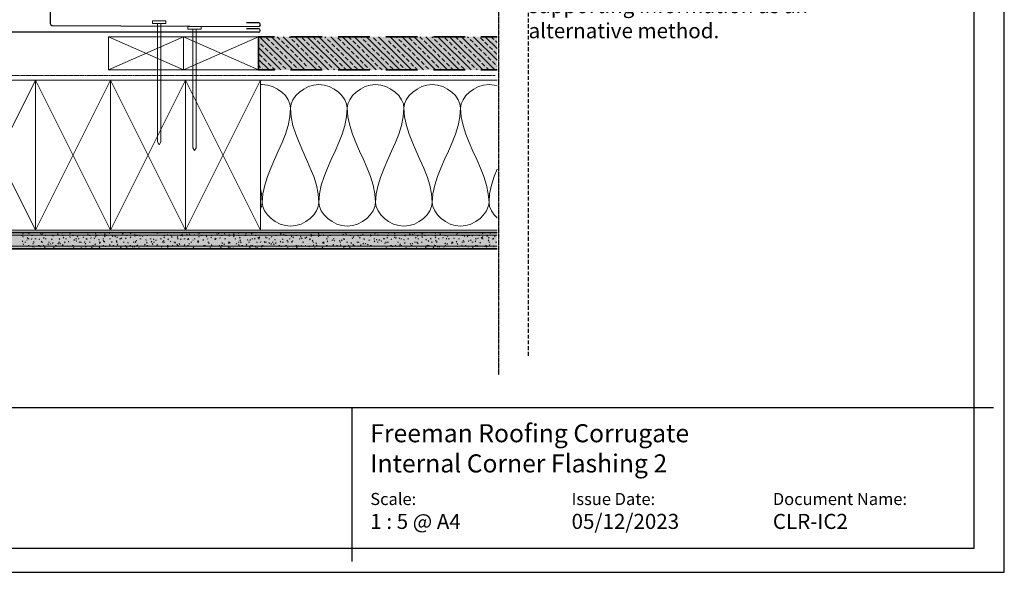
# Model space of a CAD drawing. Units: millimetres. Extents: x 10485 to 11970, y -2014 to -941.
# Drawn here: x 11155 to 11970, y -2014 to -1556 of the extents above; entities that cross this region are included whole.
import ezdxf

# ---------------------------------------------------------------- set-up
doc = ezdxf.new("R2010")
doc.units = ezdxf.units.MM
doc.linetypes.add('DASHED2', pattern=[0.375, 0.25, -0.125])
doc.linetypes.add('HIDDEN2', pattern=[4.7625, 3.175, -1.5875])
doc.layers.add('Design', color=11, linetype='Continuous', plot=False)
for name, color, linetype, lineweight in [('Fixings', 3, 'Continuous', 18), ('Flashing 2', 170, 'Continuous', 25), ('Flashing_Under', 150, 'Continuous', 25), ('Paper', 1, 'DASHED2', 20), ('Substrate', 7, 'Continuous', 13)]:
    doc.layers.add(name, color=color, linetype=linetype, lineweight=lineweight)
doc.layers.add('Logo', color=7, linetype='Continuous')
doc.layers.add('Text', color=7, linetype='Continuous')
doc.layers.add('PDF2_Geometry', color=7, linetype='Continuous', true_color=0xc0c0c0)
doc.layers.add('PDF2_Solid Fills', color=7, linetype='Continuous', true_color=0xffffff)
doc.styles.add('Freeman_Anno', font='calibri.ttf')

# ---------------------------------------------------------------- blocks, each defined once
blk = doc.blocks.new('ISO_A4_landscape')
blk.add_lwpolyline([(297, 0), (297, 210), (0, 210), (0, 0)], close=True)
at = {"layer": 'Design'}
blk.add_lwpolyline([(292, 4), (292, 206), (5, 206), (5, 4)], close=True, dxfattribs=at)

msp = doc.modelspace()

# ---------------------------------------------------------------- hatches: boundary and pattern name
at = {"layer": 'PDF2_Solid Fills', "transparency": 33554559}
msp.add_hatch(color=256, dxfattribs=at).paths.add_polyline_path([(10965.8, -1743.88), (10979.59, -1743.88), (10979.59, -1732.31), (11549.96, -1732.31), (11549.96, -1746.11), (10965.8, -1746.11)])

# ---------------------------------------------------------------- linework, layer by layer
msp.add_lwpolyline([(10493.75, -1877.33), (11960.96, -1877.33)])
at = {"layer": 'Design', "linetype": 'DASHED2'}
msp.add_line((11551.07, -1059), (11551.07, -1850.41), dxfattribs=at)
at = {"layer": 'Design', "linetype": 'HIDDEN2'}
msp.add_lwpolyline([(11576.07, -1834.58), (11576.07, -941.25)], dxfattribs=at)
at = {"layer": 'Fixings'}
for points in [[(11264.74, -1559.18), (11264.74, -1557.08), (11275.73, -1557.08), (11275.73, -1559.18)], [(11293.9, -1564), (11293.9, -1561.9), (11304.89, -1561.9), (11304.89, -1564)]]:
    msp.add_lwpolyline(points, close=True, dxfattribs=at)
for points in [[(11271.63, -1559.18), (11271.63, -1657.36), (11270.23, -1659.82), (11268.83, -1657.36), (11268.83, -1559.18)], [(11300.8, -1564), (11300.8, -1662.18), (11299.39, -1664.63), (11297.99, -1662.18), (11297.99, -1564)]]:
    msp.add_lwpolyline(points, dxfattribs=at)
at = {"layer": 'Flashing 2'}
for p, q in [((11178.52, -1385.4), (11179.91, -1559.41)), ((11181.4, -1560.9), (11352.57, -1561.79)), ((11352.57, -1558.79), (11342.57, -1558.79))]:
    msp.add_line(p, q, dxfattribs=at)
for centre, start, end in [((11181.41, -1559.4), 180.45695, 269.71021), ((11352.57, -1560.29), 270, 90)]:
    msp.add_arc(centre, 1.5, start, end, dxfattribs=at)
at = {"layer": 'Flashing_Under'}
for p, q in [((11352.43, -1563.58), (11342.43, -1563.58)), ((11352.43, -1566.58), (11146.83, -1566.58))]:
    msp.add_line(p, q, dxfattribs=at)
msp.add_arc((11352.43, -1565.08), 1.5, 270, 90, dxfattribs=at)
at = {"layer": 'Logo'}
msp.add_lwpolyline([(11430, -2004.97), (11430, -1877.33)], dxfattribs=at)
at = {"layer": 'Paper'}
msp.add_line((11548.47, -1602.23), (11109.8, -1602.23), dxfattribs=at)
at = {"layer": 'PDF2_Geometry', "lineweight": 35}
for points in [[(11365.76, -1597.79), (11352.43, -1597.79), (11352.43, -1570.21), (11365.76, -1570.21)], [(11378.85, -1570.21), (11405.14, -1570.21)], [(11418.35, -1570.21), (11444.65, -1570.21)], [(11457.74, -1570.21), (11484.04, -1570.21)], [(11497.24, -1570.21), (11523.54, -1570.21)], [(11536.63, -1570.21), (11549.96, -1570.21)], [(11405.14, -1597.79), (11378.85, -1597.79)], [(11444.65, -1597.79), (11418.35, -1597.79)], [(11484.04, -1597.79), (11457.74, -1597.79)], [(11523.54, -1597.79), (11497.24, -1597.79)], [(11549.96, -1597.79), (11536.63, -1597.79)]]:
    msp.add_lwpolyline(points, dxfattribs=at)
at = {"layer": 'PDF2_Geometry', "lineweight": 13}
for points in [[(11380.83, -1597.79), (11353.25, -1570.21)], [(11361.55, -1573.59), (11359.09, -1571.14)], [(11390.65, -1597.79), (11363.07, -1570.21)], [(11370.2, -1572.43), (11367.98, -1570.21)], [(11373.82, -1576.05), (11371.37, -1573.59)], [(11400.59, -1597.79), (11372.89, -1570.21)], [(11378.85, -1571.14), (11377.91, -1570.21)], [(11382.47, -1574.88), (11380.02, -1572.43)], [(11410.4, -1597.79), (11382.82, -1570.21)], [(11391.12, -1573.59), (11388.66, -1571.14)], [(11420.22, -1597.79), (11392.64, -1570.21)], [(11399.65, -1572.43), (11397.55, -1570.21)], [(11403.39, -1576.05), (11400.94, -1573.59)], [(11430.04, -1597.79), (11402.46, -1570.21)], [(11408.3, -1571.14), (11407.37, -1570.21)], [(11412.04, -1574.88), (11409.59, -1572.43)], [(11439.86, -1597.79), (11412.27, -1570.21)], [(11420.57, -1573.59), (11418.12, -1571.14)], [(11449.79, -1597.79), (11422.09, -1570.21)], [(11429.22, -1572.43), (11427, -1570.21)], [(11432.96, -1576.05), (11430.51, -1573.59)], [(11459.61, -1597.79), (11432.03, -1570.21)], [(11437.87, -1571.14), (11436.94, -1570.21)], [(11441.49, -1574.88), (11439.04, -1572.43)], [(11469.43, -1597.79), (11441.84, -1570.21)], [(11450.14, -1573.59), (11447.69, -1571.14)], [(11479.24, -1597.79), (11451.66, -1570.21)], [(11462.41, -1576.05), (11459.96, -1573.59)], [(11489.06, -1597.79), (11461.48, -1570.21)], [(11467.32, -1571.14), (11466.39, -1570.21)], [(11471.06, -1574.88), (11468.61, -1572.43)], [(11499, -1597.79), (11471.3, -1570.21)], [(11479.6, -1573.59), (11477.14, -1571.14)], [(11508.81, -1597.79), (11481.23, -1570.21)], [(11488.24, -1572.43), (11486.14, -1570.21)], [(11491.98, -1576.05), (11489.53, -1573.59)], [(11518.63, -1597.79), (11491.05, -1570.21)], [(11496.89, -1571.14), (11495.96, -1570.21)], [(11500.52, -1574.88), (11498.06, -1572.43)], [(11528.45, -1597.79), (11500.87, -1570.21)], [(11509.17, -1573.59), (11506.71, -1571.14)], [(11538.27, -1597.79), (11510.68, -1570.21)], [(11517.81, -1572.43), (11515.59, -1570.21)], [(11521.44, -1576.05), (11518.98, -1573.59)], [(11548.2, -1597.79), (11520.5, -1570.21)], [(11526.35, -1571.14), (11525.41, -1570.21)], [(11530.09, -1574.88), (11527.63, -1572.43)], [(11549.96, -1589.72), (11530.44, -1570.21)], [(11538.74, -1573.59), (11536.28, -1571.14)], [(11549.96, -1579.91), (11540.25, -1570.21)], [(11547.27, -1572.43), (11545.16, -1570.21)], [(11549.96, -1575), (11548.55, -1573.59)], [(11353.02, -1574.88), (11352.43, -1574.3)], [(11371.02, -1597.79), (11352.43, -1579.2)], [(11356.64, -1578.5), (11354.19, -1576.05)], [(11360.38, -1582.24), (11357.93, -1579.79)], [(11365.29, -1577.33), (11362.84, -1574.88)], [(11368.91, -1580.96), (11366.46, -1578.5)], [(11377.56, -1579.79), (11375.11, -1577.33)], [(11381.3, -1583.41), (11378.85, -1580.96)], [(11386.21, -1578.5), (11383.76, -1576.05)], [(11389.83, -1582.24), (11387.38, -1579.79)], [(11394.74, -1577.33), (11392.29, -1574.88)], [(11398.48, -1580.96), (11396.03, -1578.5)], [(11407.13, -1579.79), (11404.68, -1577.33)], [(11410.75, -1583.41), (11408.3, -1580.96)], [(11415.66, -1578.5), (11413.21, -1576.05)], [(11419.4, -1582.24), (11416.95, -1579.79)], [(11424.31, -1577.33), (11421.86, -1574.88)], [(11427.94, -1580.96), (11425.48, -1578.5)], [(11436.58, -1579.79), (11434.13, -1577.33)], [(11440.32, -1583.41), (11437.87, -1580.96)], [(11445.23, -1578.5), (11442.78, -1576.05)], [(11448.86, -1582.24), (11446.4, -1579.79)], [(11453.77, -1577.33), (11451.31, -1574.88)], [(11457.51, -1580.96), (11455.05, -1578.5)], [(11466.15, -1579.79), (11463.7, -1577.33)], [(11469.78, -1583.41), (11467.32, -1580.96)], [(11474.69, -1578.5), (11472.23, -1576.05)], [(11478.43, -1582.24), (11475.97, -1579.79)], [(11483.34, -1577.33), (11480.88, -1574.88)], [(11487.08, -1580.96), (11484.62, -1578.5)], [(11495.61, -1579.79), (11493.15, -1577.33)], [(11499.35, -1583.41), (11496.89, -1580.96)], [(11504.26, -1578.5), (11501.8, -1576.05)], [(11508, -1582.24), (11505.54, -1579.79)], [(11512.91, -1577.33), (11510.45, -1574.88)], [(11516.53, -1580.96), (11514.07, -1578.5)], [(11525.18, -1579.79), (11522.72, -1577.33)], [(11528.8, -1583.41), (11526.35, -1580.96)], [(11533.83, -1578.5), (11531.37, -1576.05)], [(11537.45, -1582.24), (11535, -1579.79)], [(11542.36, -1577.33), (11539.9, -1574.88)], [(11546.1, -1580.96), (11543.64, -1578.5)], [(11361.2, -1597.79), (11352.43, -1589.02)], [(11355.47, -1587.15), (11353.02, -1584.7)], [(11359.09, -1590.78), (11356.64, -1588.32)], [(11364, -1585.87), (11361.55, -1583.41)], [(11367.74, -1589.61), (11365.29, -1587.15)], [(11372.65, -1584.7), (11370.2, -1582.24)], [(11376.28, -1588.32), (11373.82, -1585.87)], [(11380.02, -1592.06), (11377.56, -1589.61)], [(11384.92, -1587.15), (11382.47, -1584.7)], [(11388.66, -1590.78), (11386.21, -1588.32)], [(11393.57, -1585.87), (11391.12, -1583.41)], [(11397.2, -1589.61), (11394.74, -1587.15)], [(11402.11, -1584.7), (11399.65, -1582.24)], [(11405.85, -1588.32), (11403.39, -1585.87)], [(11409.59, -1592.06), (11407.13, -1589.61)], [(11414.49, -1587.15), (11412.04, -1584.7)], [(11418.12, -1590.78), (11415.66, -1588.32)], [(11423.03, -1585.87), (11420.57, -1583.41)], [(11426.77, -1589.61), (11424.31, -1587.15)], [(11431.68, -1584.7), (11429.22, -1582.24)], [(11435.42, -1588.32), (11432.96, -1585.87)], [(11439.04, -1592.06), (11436.58, -1589.61)], [(11443.95, -1587.15), (11441.49, -1584.7)], [(11447.69, -1590.78), (11445.23, -1588.32)], [(11452.6, -1585.87), (11450.14, -1583.41)], [(11456.34, -1589.61), (11453.77, -1587.15)], [(11461.25, -1584.7), (11458.79, -1582.24)], [(11464.87, -1588.32), (11462.41, -1585.87)], [(11468.61, -1592.06), (11466.15, -1589.61)], [(11473.52, -1587.15), (11471.06, -1584.7)], [(11477.14, -1590.78), (11474.69, -1588.32)], [(11482.17, -1585.87), (11479.6, -1583.41)], [(11485.79, -1589.61), (11483.34, -1587.15)], [(11490.7, -1584.7), (11488.24, -1582.24)], [(11494.44, -1588.32), (11491.98, -1585.87)], [(11498.06, -1592.06), (11495.61, -1589.61)], [(11502.97, -1587.15), (11500.52, -1584.7)], [(11506.71, -1590.78), (11504.26, -1588.32)], [(11511.62, -1585.87), (11509.17, -1583.41)], [(11515.36, -1589.61), (11512.91, -1587.15)], [(11520.27, -1584.7), (11517.81, -1582.24)], [(11523.89, -1588.32), (11521.44, -1585.87)], [(11527.63, -1592.06), (11525.18, -1589.61)], [(11532.54, -1587.15), (11530.09, -1584.7)], [(11536.28, -1590.78), (11533.83, -1588.32)], [(11541.19, -1585.87), (11538.74, -1583.41)], [(11544.81, -1589.61), (11542.36, -1587.15)], [(11549.72, -1584.7), (11547.27, -1582.24)], [(11354.19, -1595.68), (11352.43, -1593.93)], [(11356.29, -1597.79), (11355.47, -1596.97)], [(11362.84, -1594.52), (11360.38, -1592.06)], [(11366.11, -1597.79), (11364, -1595.68)], [(11371.37, -1593.23), (11368.91, -1590.78)], [(11375.11, -1596.97), (11372.65, -1594.52)], [(11383.76, -1595.68), (11381.3, -1593.23)], [(11385.74, -1597.79), (11384.92, -1596.97)], [(11392.29, -1594.52), (11389.83, -1592.06)], [(11400.94, -1593.23), (11398.48, -1590.78)], [(11404.68, -1596.97), (11402.11, -1594.52)], [(11413.21, -1595.68), (11410.75, -1593.23)], [(11415.31, -1597.79), (11414.49, -1596.97)], [(11421.86, -1594.52), (11419.4, -1592.06)], [(11425.13, -1597.79), (11423.03, -1595.68)], [(11430.51, -1593.23), (11427.94, -1590.78)], [(11434.13, -1596.97), (11431.68, -1594.52)], [(11442.78, -1595.68), (11440.32, -1593.23)], [(11444.88, -1597.79), (11443.95, -1596.97)], [(11451.31, -1594.52), (11448.86, -1592.06)], [(11454.7, -1597.79), (11452.6, -1595.68)], [(11459.96, -1593.23), (11457.51, -1590.78)], [(11463.7, -1596.97), (11461.25, -1594.52)], [(11472.23, -1595.68), (11469.78, -1593.23)], [(11474.34, -1597.79), (11473.52, -1596.97)], [(11480.88, -1594.52), (11478.43, -1592.06)], [(11484.15, -1597.79), (11482.17, -1595.68)], [(11489.53, -1593.23), (11487.08, -1590.78)], [(11493.15, -1596.97), (11490.7, -1594.52)], [(11501.8, -1595.68), (11499.35, -1593.23)], [(11503.91, -1597.79), (11502.97, -1596.97)], [(11510.45, -1594.52), (11508, -1592.06)], [(11513.72, -1597.79), (11511.62, -1595.68)], [(11518.98, -1593.23), (11516.53, -1590.78)], [(11522.72, -1596.97), (11520.27, -1594.52)], [(11531.37, -1595.68), (11528.8, -1593.23)], [(11533.36, -1597.79), (11532.54, -1596.97)], [(11539.9, -1594.52), (11537.45, -1592.06)], [(11543.18, -1597.79), (11541.19, -1595.68)], [(11548.55, -1593.23), (11546.1, -1590.78)], [(11549.96, -1594.63), (11549.72, -1594.52)], [(11354.07, -1609.94), (11355.47, -1609.83), (11359.91, -1610.29), (11364.12, -1611.58), (11368.09, -1613.57), (11371.6, -1616.14), (11374.64, -1619.06), (11376.98, -1622.45), (11378.38, -1625.84), (11378.96, -1629.35), (11379.43, -1625.84), (11380.95, -1622.45), (11383.29, -1619.06), (11386.33, -1616.14), (11389.83, -1613.57), (11393.81, -1611.58), (11398.02, -1610.29), (11402.46, -1609.83), (11406.78, -1610.29), (11410.99, -1611.58), (11414.96, -1613.57), (11418.59, -1616.14), (11421.51, -1619.06), (11423.84, -1622.45), (11425.36, -1625.84), (11425.95, -1629.35), (11426.42, -1625.84), (11427.94, -1622.45), (11430.27, -1619.06), (11433.2, -1616.14), (11436.82, -1613.57), (11440.79, -1611.58), (11445, -1610.29), (11449.32, -1609.83), (11453.77, -1610.29), (11457.97, -1611.58), (11461.95, -1613.57), (11465.45, -1616.14), (11468.49, -1619.06), (11470.83, -1622.45), (11472.35, -1625.84), (11472.82, -1629.35), (11473.4, -1625.84), (11474.8, -1622.45), (11477.14, -1619.06), (11480.18, -1616.14), (11483.69, -1613.57), (11487.66, -1611.58), (11491.87, -1610.29), (11496.31, -1609.83), (11500.63, -1610.29), (11504.96, -1611.58), (11508.93, -1613.57), (11512.44, -1616.14), (11515.48, -1619.06), (11517.7, -1622.45), (11519.22, -1625.84), (11519.8, -1629.35), (11520.27, -1625.84), (11521.79, -1622.45), (11524.13, -1619.06), (11527.05, -1616.14), (11530.67, -1613.57), (11534.64, -1611.58), (11538.85, -1610.29), (11543.29, -1609.83), (11547.62, -1610.29), (11549.96, -1611)], [(11549.96, -1679.95), (11547.5, -1686.03), (11545.28, -1693.16), (11543.76, -1700.29), (11543.29, -1707.54), (11543.76, -1711.04), (11545.28, -1714.55), (11547.62, -1717.82), (11549.96, -1720.16)], [(11354.07, -1713.03), (11355, -1711.04), (11355.47, -1707.54), (11354.89, -1700.29), (11354.07, -1696.32)], [(11157.01, -1734.89), (11156.08, -1734.89)], [(11157.13, -1733.95), (11157.6, -1733.13)], [(11157.13, -1735.59), (11157.6, -1736.29)], [(11160.99, -1736.52), (11161.34, -1737.34)], [(11161.92, -1732.78), (11162.39, -1733.48)], [(11165.43, -1734.89), (11164.49, -1734.89)], [(11168.23, -1732.31), (11168.7, -1733.13)], [(11172.09, -1733.37), (11172.56, -1734.18)], [(11173.49, -1733.72), (11173.96, -1732.9)], [(11174.43, -1737.46), (11174.9, -1736.64)], [(11175.83, -1734.42), (11176.3, -1735.24)], [(11182.26, -1734.89), (11181.32, -1734.89)], [(11182.14, -1735.47), (11182.61, -1734.65)], [(11186, -1734.42), (11186.47, -1733.6)], [(11189.74, -1733.37), (11190.21, -1732.55)], [(11190.67, -1734.89), (11189.74, -1734.89)], [(11190.79, -1737.22), (11191.26, -1736.4)], [(11190.91, -1732.31), (11191.26, -1733.02)], [(11196.05, -1733.72), (11196.52, -1733.02)], [(11196.05, -1735.7), (11196.52, -1736.52)], [(11199.09, -1734.89), (11198.16, -1734.89)], [(11199.91, -1732.78), (11200.14, -1732.31)], [(11202.36, -1735.35), (11202.83, -1736.17)], [(11207.15, -1736.99), (11207.62, -1736.17)], [(11211.01, -1733.6), (11211.48, -1734.3)], [(11213.12, -1734.89), (11212.18, -1734.89)], [(11213.47, -1737.34), (11213.93, -1736.52)], [(11216.27, -1732.43), (11216.39, -1732.31)], [(11217.32, -1733.13), (11217.79, -1733.95)], [(11217.32, -1736.29), (11217.79, -1735.47)], [(11218.73, -1734.89), (11217.79, -1734.89)], [(11224.92, -1734.18), (11225.39, -1733.48)], [(11224.92, -1735.24), (11225.39, -1736.05)], [(11227.14, -1734.89), (11226.21, -1734.89)], [(11228.78, -1733.25), (11229.24, -1732.43)], [(11231.23, -1734.89), (11231.7, -1735.7)], [(11233.57, -1736.05), (11234.04, -1735.24)], [(11235.09, -1735.94), (11235.56, -1736.64)], [(11238.83, -1732.55), (11239.06, -1732.31)], [(11239.88, -1733.13), (11240.35, -1733.83)], [(11243.97, -1734.89), (11243.04, -1734.89)], [(11246.19, -1732.66), (11246.66, -1733.48)], [(11246.19, -1736.76), (11246.66, -1735.94)], [(11249.93, -1735.7), (11250.4, -1734.89)], [(11250.05, -1733.72), (11250.4, -1734.53)], [(11252.39, -1734.89), (11251.45, -1734.89)], [(11253.79, -1734.77), (11254.26, -1735.59)], [(11256.24, -1736.17), (11256.71, -1735.35)], [(11260.8, -1734.89), (11259.87, -1734.89)], [(11260.1, -1735.12), (11260.57, -1734.3)], [(11265.36, -1732.31), (11265.36, -1732.43)], [(11267.7, -1733.02), (11268.16, -1732.31)], [(11268.75, -1732.55), (11269.22, -1733.37)], [(11274.83, -1734.89), (11273.89, -1734.89)], [(11274.01, -1736.05), (11274.48, -1736.87)], [(11276.46, -1734.77), (11276.93, -1734.07)], [(11280.44, -1734.89), (11279.5, -1734.89)], [(11280.32, -1735.7), (11280.79, -1736.52)], [(11285.11, -1736.64), (11285.58, -1735.82)], [(11288.85, -1734.89), (11287.92, -1734.89)], [(11288.97, -1733.95), (11289.44, -1734.65)], [(11288.97, -1735.59), (11289.44, -1734.77)], [(11292.83, -1734.53), (11293.29, -1733.72)], [(11295.28, -1733.48), (11295.63, -1734.3)], [(11299.02, -1734.89), (11299.49, -1734.07)], [(11302.88, -1733.83), (11303.34, -1733.13)], [(11302.88, -1735.59), (11303.34, -1736.4)], [(11304.28, -1732.31), (11304.4, -1732.55)], [(11305.68, -1734.89), (11304.75, -1734.89)], [(11309.19, -1735.24), (11309.66, -1736.05)], [(11312.93, -1736.29), (11313.4, -1736.99)], [(11314.1, -1734.89), (11313.16, -1734.89)], [(11317.84, -1733.48), (11318.3, -1734.18)], [(11319.24, -1733.6), (11319.71, -1732.78)], [(11320.29, -1737.46), (11320.76, -1736.64)], [(11322.51, -1734.89), (11321.58, -1734.89)], [(11324.15, -1733.02), (11324.62, -1733.83)], [(11327.89, -1734.07), (11328.36, -1734.89)], [(11327.89, -1735.35), (11328.36, -1734.53)], [(11331.75, -1734.42), (11332.21, -1733.6)], [(11331.75, -1735.12), (11332.21, -1735.94)], [(11335.6, -1733.37), (11336.07, -1732.55)], [(11336.54, -1734.89), (11335.6, -1734.89)], [(11336.65, -1737.22), (11337.12, -1736.4)], [(11342.15, -1734.89), (11341.21, -1734.89)], [(11341.8, -1733.72), (11342.26, -1732.9)], [(11343.08, -1732.31), (11343.32, -1732.78)], [(11345.65, -1732.66), (11345.89, -1732.31)], [(11346.71, -1732.9), (11347.17, -1733.72)], [(11350.56, -1734.89), (11349.63, -1734.89)], [(11351.97, -1736.4), (11352.43, -1737.22)], [(11353.02, -1736.87), (11353.48, -1736.05)], [(11358.16, -1736.05), (11358.63, -1736.87)], [(11359.21, -1737.22), (11359.68, -1736.52)], [(11362.02, -1732.43), (11362.13, -1732.31)], [(11363.07, -1736.29), (11363.54, -1735.47)], [(11367.39, -1734.89), (11366.46, -1734.89)], [(11366.93, -1734.3), (11367.39, -1735)], [(11370.67, -1734.18), (11371.13, -1733.37)], [(11373.12, -1733.83), (11373.59, -1734.65)], [(11374.52, -1733.13), (11374.99, -1732.31)], [(11375.81, -1734.89), (11374.87, -1734.89)], [(11379.43, -1735.94), (11379.9, -1735.12)], [(11380.83, -1735.94), (11381.3, -1736.76)], [(11382, -1732.31), (11382.35, -1732.9)], [(11384.22, -1734.89), (11383.29, -1734.89)], [(11384.69, -1732.55), (11384.81, -1732.31)], [(11387.15, -1735.59), (11387.5, -1736.4)], [(11388.43, -1732.31), (11388.55, -1732.55)], [(11390.89, -1736.52), (11391.35, -1737.34)], [(11391.94, -1736.76), (11392.4, -1735.94)], [(11395.79, -1733.72), (11396.26, -1734.53)], [(11395.79, -1735.7), (11396.26, -1734.89)], [(11398.25, -1734.89), (11397.31, -1734.89)], [(11401.99, -1733.37), (11402.46, -1734.18)], [(11401.99, -1736.05), (11402.46, -1735.24)], [(11403.86, -1734.89), (11402.92, -1734.89)], [(11405.85, -1735), (11406.31, -1734.18)], [(11405.85, -1734.42), (11406.31, -1735.24)], [(11409.7, -1735.47), (11410.17, -1736.29)], [(11411.11, -1732.31), (11411.22, -1732.43)], [(11412.27, -1734.89), (11411.34, -1734.89)], [(11413.56, -1733.02), (11413.91, -1732.31)], [(11420.81, -1732.31), (11421.27, -1733.02)], [(11422.21, -1734.77), (11422.68, -1733.95)], [(11424.66, -1733.25), (11425.13, -1734.07)], [(11429.1, -1734.89), (11428.17, -1734.89)], [(11430.86, -1736.52), (11431.33, -1735.7)], [(11434.71, -1735.47), (11435.18, -1734.77)], [(11436.12, -1736.4), (11436.58, -1737.22)], [(11437.52, -1734.89), (11436.58, -1734.89)], [(11438.57, -1734.53), (11439.04, -1733.72)], [(11444.88, -1734.89), (11445.35, -1734.07)], [(11444.88, -1734.65), (11445.35, -1735.35)], [(11445.93, -1734.89), (11445, -1734.89)], [(11448.62, -1733.83), (11449.09, -1733.02)], [(11451.08, -1734.18), (11451.54, -1735)], [(11458.79, -1736.29), (11459.26, -1737.11)], [(11459.96, -1734.89), (11459.03, -1734.89)], [(11459.84, -1732.43), (11460.31, -1733.25)], [(11465.57, -1734.89), (11464.64, -1734.89)], [(11464.99, -1733.6), (11465.45, -1732.78)], [(11464.99, -1735.94), (11465.45, -1736.76)], [(11466.04, -1737.34), (11466.51, -1736.64)], [(11466.15, -1732.31), (11466.51, -1732.9)], [(11473.99, -1734.89), (11473.05, -1734.89)], [(11473.75, -1734.07), (11474.22, -1734.89)], [(11473.75, -1735.35), (11474.22, -1734.53)], [(11477.49, -1734.3), (11477.96, -1733.48)], [(11479.95, -1733.72), (11480.41, -1734.53)], [(11481.35, -1733.25), (11481.82, -1732.43)], [(11482.4, -1737.11), (11482.87, -1736.29)], [(11483.8, -1734.77), (11484.27, -1735.59)], [(11487.66, -1733.72), (11488.13, -1732.9)], [(11487.66, -1735.82), (11488.13, -1736.64)], [(11488.83, -1732.31), (11489.18, -1732.78)], [(11490.82, -1734.89), (11489.88, -1734.89)], [(11491.52, -1732.66), (11491.63, -1732.31)], [(11495.37, -1732.31), (11495.37, -1732.43)], [(11499.23, -1734.89), (11498.3, -1734.89)], [(11498.76, -1732.66), (11499.23, -1733.37)], [(11498.76, -1736.87), (11499.23, -1736.05)], [(11502.62, -1733.6), (11503.09, -1734.42)], [(11504.96, -1737.22), (11505.43, -1736.4)], [(11507.65, -1734.89), (11506.71, -1734.89)], [(11507.76, -1732.31), (11507.88, -1732.31)], [(11508.81, -1736.17), (11509.28, -1735.35)], [(11516.53, -1734.18), (11517, -1733.37)], [(11520.39, -1733.13), (11520.85, -1732.31)], [(11521.67, -1734.89), (11520.74, -1734.89)], [(11522.84, -1735), (11523.19, -1735.7)], [(11525.18, -1735.94), (11525.65, -1735.12)], [(11527.28, -1734.89), (11526.35, -1734.89)], [(11529.03, -1734.53), (11529.5, -1735.35)], [(11530.44, -1732.43), (11530.55, -1732.31)], [(11535.7, -1734.89), (11534.76, -1734.89)], [(11536.75, -1736.64), (11537.22, -1737.46)], [(11537.68, -1732.78), (11538.15, -1733.6)], [(11537.68, -1736.64), (11538.15, -1735.82)], [(11541.54, -1735.7), (11542.01, -1734.89)], [(11542.94, -1736.29), (11543.41, -1737.11)], [(11543.99, -1732.43), (11544.46, -1733.25)], [(11547.85, -1736.05), (11548.32, -1735.24)], [(11156.66, -1740.14), (11157.13, -1739.44)], [(11157.48, -1741.78), (11157.95, -1742.6)], [(11159.82, -1740.5), (11158.88, -1740.5)], [(11160.52, -1739.21), (11160.99, -1738.39)], [(11162.62, -1737.69), (11161.69, -1737.69)], [(11162.62, -1743.3), (11161.69, -1743.3)], [(11164.38, -1738.16), (11164.84, -1737.34)], [(11165.2, -1743.88), (11165.55, -1744.7)], [(11165.43, -1742.01), (11165.9, -1741.2)], [(11166.13, -1740.03), (11166.6, -1740.85)], [(11168.23, -1737.69), (11167.3, -1737.69)], [(11171.04, -1743.3), (11170.1, -1743.3)], [(11170.69, -1738.51), (11171.16, -1737.69)], [(11171.39, -1743.42), (11171.86, -1744.24)], [(11173.84, -1740.5), (11172.91, -1740.5), (11172.44, -1739.68)], [(11174.08, -1743.77), (11174.55, -1742.95)], [(11175.25, -1744.47), (11175.71, -1745.29)], [(11176.65, -1737.69), (11175.71, -1737.69)], [(11177.94, -1742.72), (11178.4, -1741.9)], [(11179.45, -1740.5), (11178.52, -1740.5)], [(11180.04, -1741.66), (11180.51, -1742.48)], [(11181.09, -1737.81), (11181.56, -1738.63)], [(11181.79, -1741.66), (11182.26, -1740.85)], [(11182.73, -1745.52), (11183.19, -1744.7)], [(11185.06, -1743.3), (11184.13, -1743.3)], [(11186.35, -1741.31), (11186.82, -1742.13)], [(11187.87, -1740.5), (11186.93, -1740.5)], [(11187.4, -1737.46), (11187.87, -1738.27)], [(11187.99, -1742.13), (11188.45, -1741.31)], [(11190.67, -1743.3), (11189.74, -1743.3)], [(11190.21, -1742.37), (11190.67, -1743.18)], [(11191.84, -1741.08), (11192.31, -1740.26)], [(11193.48, -1737.69), (11192.54, -1737.69)], [(11194.06, -1743.42), (11194.53, -1744.12)], [(11195, -1739.56), (11195.47, -1740.38)], [(11199.09, -1743.3), (11198.16, -1743.3)], [(11199.09, -1745.29), (11199.56, -1744.47)], [(11199.56, -1738.98), (11200.03, -1738.16)], [(11201.9, -1737.69), (11200.96, -1737.69)], [(11201.31, -1739.21), (11201.78, -1739.91)], [(11203.3, -1737.92), (11203.77, -1737.22)], [(11204.7, -1740.5), (11203.77, -1740.5)], [(11205.17, -1740.14), (11205.64, -1740.96)], [(11208.21, -1740.73), (11208.67, -1740.03)], [(11209.02, -1741.2), (11209.38, -1742.01)], [(11209.26, -1744.59), (11209.73, -1743.77)], [(11210.31, -1737.69), (11209.38, -1737.69)], [(11209.96, -1737.34), (11210.43, -1738.16)], [(11213.12, -1740.5), (11212.18, -1740.5)], [(11214.17, -1744.7), (11214.63, -1745.52)], [(11215.92, -1743.3), (11214.99, -1743.3)], [(11216.27, -1736.99), (11216.74, -1737.81)], [(11216.86, -1742.6), (11217.32, -1741.78)], [(11220.13, -1738.04), (11220.6, -1738.86)], [(11220.48, -1744.35), (11220.95, -1745.05)], [(11221.53, -1740.5), (11220.6, -1740.5)], [(11220.71, -1741.55), (11221.18, -1740.73)], [(11224.34, -1737.69), (11223.4, -1737.69)], [(11224.34, -1743.3), (11223.4, -1743.3)], [(11223.87, -1739.09), (11224.34, -1739.91)], [(11224.57, -1740.5), (11225.04, -1739.68)], [(11225.62, -1744.35), (11226.09, -1743.53)], [(11229.95, -1737.69), (11229.01, -1737.69)], [(11229.13, -1742.48), (11229.59, -1743.3)], [(11230.76, -1740.85), (11231.23, -1740.03)], [(11232.75, -1743.3), (11231.82, -1743.3)], [(11234.62, -1739.79), (11235.09, -1739.09)], [(11235.56, -1740.5), (11234.62, -1740.5)], [(11235.44, -1742.13), (11235.91, -1742.95)], [(11238.36, -1737.69), (11237.43, -1737.69)], [(11238.13, -1745.05), (11238.59, -1744.24)], [(11238.83, -1736.87), (11239.3, -1737.69)], [(11241.17, -1740.5), (11240.23, -1740.5)], [(11241.98, -1744), (11242.45, -1743.3)], [(11242.33, -1737.81), (11242.8, -1736.99)], [(11243.04, -1744.24), (11243.5, -1745.05)], [(11244.09, -1740.38), (11244.56, -1741.2)], [(11246.78, -1743.3), (11245.84, -1743.3)], [(11248.18, -1744.47), (11248.65, -1743.65)], [(11249.58, -1740.5), (11248.65, -1740.5)], [(11249.35, -1743.77), (11249.81, -1744.59)], [(11250.4, -1740.03), (11250.87, -1740.85)], [(11250.98, -1739.56), (11251.45, -1738.74)], [(11252.39, -1743.3), (11251.45, -1743.3)], [(11252.04, -1743.42), (11252.5, -1742.6)], [(11255.19, -1737.69), (11254.26, -1737.69)], [(11258, -1742.01), (11258.46, -1742.83)], [(11259.05, -1738.16), (11259.52, -1738.98)], [(11259.75, -1741.31), (11260.22, -1740.5)], [(11260.8, -1743.3), (11259.87, -1743.3)], [(11263.61, -1737.69), (11262.67, -1737.69)], [(11263.49, -1740.38), (11263.96, -1739.56)], [(11264.31, -1741.66), (11264.78, -1742.48)], [(11265.36, -1737.81), (11265.83, -1738.63)], [(11266.41, -1740.5), (11265.48, -1740.5)], [(11267.35, -1739.33), (11267.81, -1738.51)], [(11268.16, -1742.72), (11268.63, -1743.53)], [(11268.4, -1743.18), (11268.87, -1742.37)], [(11272.02, -1737.69), (11271.09, -1737.69)], [(11271.9, -1743.77), (11272.37, -1744.47)], [(11272.96, -1739.91), (11273.42, -1740.73)], [(11273.66, -1739.68), (11274.13, -1738.86)], [(11274.83, -1740.5), (11273.89, -1740.5)], [(11277.63, -1743.3), (11276.7, -1743.3)], [(11277.05, -1744.94), (11277.51, -1744.12)], [(11277.4, -1738.63), (11277.87, -1737.81)], [(11279.27, -1739.56), (11279.74, -1740.26)], [(11280.9, -1743.88), (11281.37, -1743.07)], [(11283.24, -1740.5), (11282.31, -1740.5)], [(11283.12, -1740.5), (11283.59, -1741.31)], [(11284.76, -1742.83), (11285.23, -1742.01)], [(11286.05, -1737.69), (11285.11, -1737.69)], [(11286.05, -1743.3), (11285.11, -1743.3)], [(11286.86, -1741.55), (11287.33, -1742.37)], [(11287.92, -1737.69), (11288.38, -1738.51)], [(11291.66, -1737.69), (11290.72, -1737.69)], [(11290.96, -1743.18), (11291.42, -1742.48)], [(11294.46, -1743.3), (11293.53, -1743.3)], [(11293.76, -1738.39), (11294.23, -1737.57)], [(11294.23, -1737.34), (11294.7, -1738.16)], [(11294.81, -1742.25), (11295.28, -1741.43)], [(11297.27, -1740.5), (11296.33, -1740.5)], [(11298.09, -1738.39), (11298.44, -1739.21)], [(11298.44, -1744.7), (11298.9, -1745.4)], [(11300.07, -1737.69), (11299.14, -1737.69)], [(11301.83, -1739.44), (11302.29, -1740.26)], [(11302.88, -1740.5), (11301.94, -1740.5)], [(11302.53, -1740.14), (11302.99, -1739.33)], [(11306.38, -1739.09), (11306.85, -1738.27)], [(11307.08, -1742.83), (11307.55, -1743.65)], [(11308.49, -1743.3), (11307.55, -1743.3)], [(11310.12, -1738.04), (11310.59, -1737.34)], [(11311.29, -1740.5), (11310.36, -1740.5)], [(11311.18, -1741.9), (11311.64, -1741.08)], [(11314.1, -1743.3), (11313.16, -1743.3)], [(11313.4, -1742.48), (11313.86, -1743.3)], [(11316.43, -1738.51), (11316.9, -1737.69), (11315.97, -1737.69)], [(11316.79, -1737.22), (11317.25, -1738.04)], [(11319.82, -1743.65), (11320.29, -1742.95)], [(11320.99, -1744.59), (11321.46, -1745.4)], [(11322.51, -1743.3), (11321.58, -1743.3)], [(11322.04, -1740.73), (11322.51, -1741.55)], [(11323.68, -1742.72), (11324.15, -1741.9)], [(11325.32, -1737.69), (11324.38, -1737.69)], [(11328.12, -1740.5), (11327.19, -1740.5)], [(11327.3, -1744.12), (11327.77, -1744.94)], [(11327.54, -1741.66), (11328.01, -1740.85)], [(11328.36, -1740.38), (11328.82, -1741.2)], [(11328.59, -1745.52), (11329.06, -1744.7)], [(11333.73, -1737.69), (11332.8, -1737.69)], [(11333.85, -1742.01), (11334.32, -1741.2)], [(11336.54, -1740.5), (11335.6, -1740.5)], [(11335.95, -1742.37), (11336.42, -1743.18)], [(11337.01, -1738.51), (11337.47, -1739.33)], [(11337.59, -1740.96), (11338.06, -1740.14)], [(11339.34, -1743.3), (11338.41, -1743.3)], [(11342.26, -1742.01), (11342.73, -1742.83)], [(11343.32, -1738.16), (11343.67, -1738.98)], [(11344.95, -1740.5), (11344.02, -1740.5)], [(11344.95, -1745.17), (11345.42, -1744.35)], [(11345.3, -1738.98), (11345.77, -1738.16)], [(11346.12, -1743.07), (11346.47, -1743.88)], [(11347.76, -1737.69), (11346.82, -1737.69)], [(11347.76, -1743.3), (11346.82, -1743.3)], [(11349.16, -1737.92), (11349.63, -1737.11)], [(11349.86, -1744.12), (11350.33, -1744.82)], [(11350.91, -1740.26), (11351.38, -1741.08)], [(11353.37, -1737.69), (11352.43, -1737.69)], [(11353.95, -1740.73), (11354.42, -1739.91)], [(11355, -1744.59), (11355.47, -1743.77)], [(11356.17, -1743.3), (11355.24, -1743.3)], [(11357.22, -1739.91), (11357.69, -1740.61)], [(11358.98, -1740.5), (11358.04, -1740.5)], [(11361.78, -1737.69), (11360.85, -1737.69)], [(11360.97, -1740.85), (11361.43, -1741.66)], [(11362.72, -1742.48), (11363.19, -1741.66)], [(11364.59, -1740.5), (11363.65, -1740.5)], [(11364.82, -1741.9), (11365.29, -1742.72)], [(11365.87, -1738.04), (11366.34, -1738.86)], [(11366.46, -1741.43), (11366.93, -1740.73)], [(11370.2, -1743.3), (11369.26, -1743.3)], [(11370.32, -1740.5), (11370.78, -1739.68)], [(11371.37, -1744.24), (11371.83, -1743.53)], [(11373, -1740.5), (11372.07, -1740.5)], [(11372.19, -1737.69), (11372.65, -1738.51)], [(11375.81, -1743.3), (11374.87, -1743.3)], [(11375.93, -1738.74), (11376.39, -1739.56)], [(11376.63, -1740.85), (11377.09, -1740.03)], [(11378.61, -1737.69), (11377.68, -1737.69)], [(11379.78, -1739.79), (11380.25, -1740.61)], [(11380.48, -1739.79), (11380.95, -1738.98)], [(11384.22, -1743.3), (11383.29, -1743.3)], [(11383.87, -1745.05), (11384.34, -1744.24)], [(11385.04, -1743.18), (11385.51, -1744)], [(11387.03, -1737.69), (11386.09, -1737.69)], [(11387.73, -1744), (11388.2, -1743.18)], [(11388.08, -1737.69), (11388.55, -1736.99)], [(11389.83, -1740.5), (11388.9, -1740.5)], [(11391.35, -1742.83), (11391.7, -1743.65)], [(11394.04, -1744.35), (11394.51, -1743.53)], [(11395.44, -1737.69), (11394.51, -1737.69)], [(11394.74, -1737.57), (11395.21, -1738.39)], [(11396.85, -1739.56), (11397.31, -1738.74)], [(11398.25, -1740.5), (11397.31, -1740.5)], [(11397.78, -1743.3), (11398.25, -1742.6)], [(11400, -1741.08), (11400.47, -1741.9)], [(11401.05, -1743.3), (11400.12, -1743.3)], [(11405.26, -1744.47), (11405.73, -1745.29)], [(11405.5, -1741.31), (11405.96, -1740.5)], [(11406.66, -1740.5), (11405.73, -1740.5)], [(11406.2, -1740.73), (11406.66, -1741.43)], [(11409.47, -1737.69), (11408.53, -1737.69)], [(11409.47, -1743.3), (11408.53, -1743.3)], [(11409.35, -1740.26), (11409.82, -1739.44)], [(11413.09, -1739.21), (11413.56, -1738.39)], [(11413.91, -1742.72), (11414.38, -1743.53)], [(11415.08, -1737.69), (11414.14, -1737.69)], [(11414.14, -1743.07), (11414.61, -1742.25)], [(11414.96, -1738.86), (11415.43, -1739.68)], [(11417.88, -1743.3), (11416.95, -1743.3)], [(11419.4, -1739.68), (11419.87, -1738.86)], [(11420.69, -1740.5), (11419.75, -1740.5)], [(11420.22, -1742.37), (11420.69, -1743.18)], [(11421.16, -1738.51), (11421.62, -1739.33)], [(11423.49, -1737.69), (11422.56, -1737.69)], [(11422.91, -1744.82), (11423.38, -1744)], [(11423.26, -1738.63), (11423.73, -1737.81)], [(11423.96, -1743.42), (11424.43, -1744.24)], [(11426.3, -1740.5), (11425.36, -1740.5)], [(11426.65, -1743.88), (11427.12, -1743.07)], [(11427.82, -1744.47), (11428.29, -1745.17)], [(11428.87, -1740.61), (11429.34, -1741.43)], [(11429.92, -1736.76), (11430.39, -1737.57)], [(11430.51, -1742.83), (11430.97, -1742.01)], [(11431.91, -1743.3), (11430.97, -1743.3)], [(11434.71, -1740.5), (11433.78, -1740.5)], [(11435.18, -1740.26), (11435.53, -1740.96)], [(11437.52, -1743.3), (11436.58, -1743.3)], [(11436.82, -1743.18), (11437.29, -1742.37)], [(11438.92, -1741.2), (11439.39, -1742.01)], [(11440.32, -1737.69), (11439.39, -1737.69)], [(11439.62, -1738.27), (11440.09, -1737.57)], [(11440.68, -1742.13), (11441.14, -1741.31)], [(11442.78, -1742.25), (11443.25, -1743.07)], [(11443.83, -1738.39), (11444.3, -1739.21)], [(11445.93, -1743.3), (11445, -1743.3)], [(11448.74, -1737.69), (11447.8, -1737.69)], [(11448.27, -1740.14), (11448.74, -1739.33)], [(11450.03, -1738.04), (11450.49, -1738.86)], [(11451.54, -1740.5), (11450.61, -1740.5)], [(11452.13, -1739.09), (11452.6, -1738.27)], [(11453.88, -1739.09), (11454.35, -1739.91)], [(11455.99, -1738.04), (11456.45, -1737.22)], [(11457.15, -1737.69), (11456.22, -1737.69)], [(11456.92, -1741.9), (11457.39, -1741.08)], [(11457.74, -1740.14), (11458.21, -1740.96)], [(11459.96, -1740.5), (11459.03, -1740.5)], [(11462.77, -1743.3), (11461.83, -1743.3)], [(11462.18, -1738.39), (11462.65, -1737.57)], [(11463, -1743.53), (11463.47, -1744.35)], [(11465.69, -1743.65), (11466.15, -1742.83)], [(11468.38, -1740.5), (11467.44, -1740.5)], [(11468.84, -1736.87), (11469.31, -1737.69)], [(11469.19, -1743.18), (11469.66, -1744)], [(11469.54, -1742.6), (11470.01, -1741.78)], [(11471.18, -1737.69), (11470.25, -1737.69)], [(11471.18, -1743.3), (11470.25, -1743.3)], [(11472.7, -1737.92), (11473.17, -1738.74)], [(11473.28, -1741.55), (11473.75, -1740.85)], [(11474.34, -1745.4), (11474.8, -1744.59)], [(11476.79, -1737.69), (11475.86, -1737.69)], [(11477.96, -1741.43), (11478.43, -1742.25)], [(11479.6, -1743.3), (11478.66, -1743.3)], [(11479.6, -1742.01), (11480.06, -1741.2)], [(11482.4, -1740.5), (11481.47, -1740.5)], [(11483.45, -1740.96), (11483.92, -1740.14)], [(11484.15, -1741.08), (11484.62, -1741.78)], [(11485.21, -1737.69), (11484.27, -1737.69)], [(11488.01, -1740.5), (11487.08, -1740.5)], [(11490.7, -1745.17), (11491.17, -1744.35)], [(11491.05, -1738.86), (11491.52, -1738.04)], [(11491.87, -1743.07), (11492.34, -1743.88)], [(11493.62, -1743.3), (11492.69, -1743.3)], [(11492.92, -1739.21), (11493.39, -1740.03)], [(11494.91, -1737.92), (11495.37, -1737.11)], [(11496.43, -1740.5), (11495.49, -1740.5)], [(11497.01, -1745.52), (11497.48, -1744.7)], [(11498.06, -1742.72), (11498.53, -1743.53)], [(11499.23, -1743.3), (11498.3, -1743.3)], [(11499.11, -1738.86), (11499.58, -1739.68)], [(11499.82, -1740.73), (11500.28, -1739.91)], [(11500.75, -1744.47), (11501.22, -1743.65)], [(11502.04, -1737.69), (11501.1, -1737.69)], [(11501.92, -1743.77), (11502.39, -1744.59)], [(11507.65, -1743.3), (11506.71, -1743.3)], [(11506.83, -1740.96), (11507.3, -1741.78)], [(11507.88, -1737.11), (11508.35, -1737.92)], [(11508.46, -1742.48), (11508.93, -1741.66)], [(11510.45, -1737.69), (11509.52, -1737.69)], [(11513.26, -1740.5), (11512.32, -1740.5)], [(11512.32, -1741.43), (11512.79, -1740.61)], [(11513.02, -1740.61), (11513.49, -1741.31)], [(11514.07, -1736.76), (11514.54, -1737.57)], [(11516.18, -1740.38), (11516.65, -1739.56)], [(11516.88, -1741.55), (11517.35, -1742.37)], [(11517.11, -1744.24), (11517.58, -1743.42)], [(11518.87, -1737.69), (11517.93, -1737.69)], [(11521.67, -1740.5), (11520.74, -1740.5)], [(11520.74, -1742.6), (11521.2, -1743.42)], [(11521.79, -1738.74), (11522.26, -1739.56)], [(11522.37, -1740.73), (11522.84, -1740.03)], [(11524.48, -1743.3), (11523.54, -1743.3)], [(11526.23, -1739.79), (11526.7, -1738.98)], [(11527.98, -1738.39), (11528.45, -1739.21)], [(11530.09, -1740.5), (11529.15, -1740.5)], [(11529.74, -1744.94), (11530.2, -1744.24)], [(11531.84, -1739.44), (11532.31, -1740.26)], [(11532.89, -1737.69), (11531.96, -1737.69)], [(11532.89, -1743.3), (11531.96, -1743.3)], [(11533.48, -1744), (11533.94, -1743.18)], [(11533.94, -1737.69), (11534.41, -1736.87)], [(11535.7, -1740.5), (11536.16, -1741.31)], [(11538.5, -1737.69), (11537.57, -1737.69)], [(11539.79, -1744.35), (11540.25, -1743.53)], [(11541.31, -1743.3), (11540.37, -1743.3)], [(11540.96, -1743.88), (11541.42, -1744.7)], [(11542.59, -1739.44), (11543.06, -1738.63)], [(11544.11, -1740.5), (11543.18, -1740.5)], [(11543.64, -1743.3), (11544.11, -1742.48)], [(11546.92, -1737.69), (11545.98, -1737.69)], [(11546.8, -1737.22), (11547.27, -1738.04)], [(11547.15, -1743.53), (11547.62, -1744.35)], [(11549.72, -1740.5), (11548.79, -1740.5)], [(11156.43, -1745.64), (11156.78, -1746.11)], [(11156.55, -1746.11), (11156.78, -1745.64)], [(11162.97, -1746.11), (11163.09, -1745.99)], [(11166.48, -1745.75), (11166.95, -1745.05)], [(11179.1, -1745.52), (11179.45, -1746.11)], [(11195.35, -1746.11), (11195.82, -1745.52)], [(11205.4, -1745.64), (11205.87, -1744.82)], [(11234.27, -1746.11), (11234.74, -1745.29)], [(11234.39, -1745.99), (11234.5, -1746.11)], [(11253.2, -1744.82), (11253.67, -1745.64)], [(11257.06, -1745.87), (11257.18, -1746.11)], [(11286.05, -1746.11), (11286.28, -1745.87)], [(11292.12, -1745.05), (11292.59, -1745.87)], [(11302.29, -1746.11), (11302.64, -1745.64)], [(11308.72, -1746.11), (11308.84, -1745.99)], [(11312.23, -1745.75), (11312.69, -1744.94)], [(11331.16, -1745.17), (11331.63, -1745.99)], [(11341.21, -1746.11), (11341.56, -1745.4)], [(11351.15, -1745.64), (11351.61, -1744.82)], [(11370.08, -1745.4), (11370.55, -1746.11)], [(11376.39, -1744.94), (11376.86, -1745.75)], [(11380.02, -1746.11), (11380.48, -1745.29)], [(11398.95, -1744.94), (11399.42, -1745.64)], [(11409, -1745.52), (11409.35, -1746.11)], [(11431.91, -1746.11), (11432.03, -1745.87)], [(11448.04, -1746.11), (11448.39, -1745.52)], [(11448.04, -1745.75), (11448.27, -1746.11)], [(11454.23, -1745.29), (11454.7, -1746.11)], [(11454.58, -1746.11), (11454.58, -1745.99)], [(11457.97, -1745.75), (11458.44, -1744.94)], [(11476.91, -1745.29), (11477.37, -1745.99)], [(11483.22, -1744.82), (11483.57, -1745.64)], [(11486.96, -1746.11), (11487.31, -1745.4)], [(11486.96, -1745.87), (11487.08, -1746.11)], [(11505.78, -1744.82), (11506.24, -1745.52)], [(11525.88, -1745.99), (11526.35, -1745.17)], [(11526, -1746.11), (11526, -1746.11)], [(11532.19, -1745.64), (11532.42, -1746.11)]]:
    msp.add_lwpolyline(points, dxfattribs=at)
at = {"layer": 'PDF2_Geometry', "color": 7, "lineweight": 13}
msp.add_lwpolyline([(11167.77, -1606.32), (11229.83, -1606.32), (11229.83, -1730.56), (11167.77, -1730.56)], close=True, dxfattribs=at)
at = {"layer": 'PDF2_Geometry', "lineweight": 13}
msp.add_lwpolyline([(11543.29, -1707.54), (11542.71, -1711.04), (11541.19, -1714.55), (11538.85, -1717.82), (11535.93, -1720.86), (11532.31, -1723.31), (11528.33, -1725.42), (11524.13, -1726.7), (11519.8, -1727.17), (11515.36, -1726.7), (11511.15, -1725.42), (11507.18, -1723.31), (11503.67, -1720.86), (11500.63, -1717.82), (11498.3, -1714.55), (11496.78, -1711.04), (11496.31, -1707.54), (11495.72, -1700.29), (11494.21, -1693.16), (11491.98, -1686.03), (11489.3, -1679.02), (11486.14, -1672.01), (11482.98, -1664.99), (11479.83, -1657.98), (11477.14, -1650.85), (11474.92, -1643.84), (11473.4, -1636.59), (11472.82, -1629.35), (11472.23, -1636.59), (11470.83, -1643.84), (11468.49, -1650.85), (11465.8, -1657.98), (11462.65, -1664.99), (11459.49, -1672.01), (11456.45, -1679.02), (11453.65, -1686.03), (11451.43, -1693.16), (11449.91, -1700.29), (11449.32, -1707.54), (11448.86, -1711.04), (11447.34, -1714.55), (11445, -1717.82), (11442.08, -1720.86), (11438.45, -1723.31), (11434.48, -1725.42), (11430.27, -1726.7), (11425.95, -1727.17), (11421.51, -1726.7), (11417.3, -1725.42), (11413.33, -1723.31), (11409.7, -1720.86), (11406.78, -1717.82), (11404.44, -1714.55), (11402.92, -1711.04), (11402.46, -1707.54), (11401.87, -1700.29), (11400.35, -1693.16), (11398.13, -1686.03), (11395.33, -1679.02), (11392.29, -1672.01), (11389.13, -1664.99), (11385.98, -1657.98), (11383.29, -1650.85), (11380.95, -1643.84), (11379.55, -1636.59), (11378.96, -1629.35), (11378.38, -1636.59), (11376.86, -1643.84), (11374.64, -1650.85), (11371.95, -1657.98), (11368.8, -1664.99), (11365.64, -1672.01), (11362.6, -1679.02), (11359.8, -1686.03), (11357.58, -1693.16), (11356.06, -1700.29), (11355.47, -1707.54), (11356.06, -1711.04), (11357.46, -1714.55), (11359.8, -1717.82), (11362.84, -1720.86), (11366.34, -1723.31), (11370.32, -1725.42), (11374.64, -1726.7), (11378.96, -1727.17), (11383.29, -1726.7), (11387.61, -1725.42), (11391.59, -1723.31), (11395.09, -1720.86), (11398.13, -1717.82), (11400.35, -1714.55), (11401.87, -1711.04), (11402.46, -1707.54), (11402.92, -1700.29), (11404.44, -1693.16), (11406.66, -1686.03), (11409.47, -1679.02), (11412.51, -1672.01), (11415.78, -1664.99), (11418.82, -1657.98), (11421.62, -1650.85), (11423.84, -1643.84), (11425.36, -1636.59), (11425.95, -1629.35), (11426.42, -1636.59), (11427.94, -1643.84), (11430.16, -1650.85), (11432.96, -1657.98), (11436, -1664.99), (11439.27, -1672.01), (11442.31, -1679.02), (11445.12, -1686.03), (11447.34, -1693.16), (11448.86, -1700.29), (11449.32, -1707.54), (11449.91, -1711.04), (11451.43, -1714.55), (11453.65, -1717.82), (11456.69, -1720.86), (11460.19, -1723.31), (11464.17, -1725.42), (11468.49, -1726.7), (11472.82, -1727.17), (11477.26, -1726.7), (11481.47, -1725.42), (11485.44, -1723.31), (11488.95, -1720.86), (11491.98, -1717.82), (11494.32, -1714.55), (11495.72, -1711.04), (11496.31, -1707.54), (11496.89, -1700.29), (11498.3, -1693.16), (11500.63, -1686.03), (11503.32, -1679.02), (11506.48, -1672.01), (11509.63, -1664.99), (11512.67, -1657.98), (11515.48, -1650.85), (11517.7, -1643.84), (11519.22, -1636.59), (11519.8, -1629.35), (11520.27, -1636.59), (11521.79, -1643.84), (11524.01, -1650.85), (11526.81, -1657.98), (11529.85, -1664.99), (11533.13, -1672.01), (11536.16, -1679.02), (11538.97, -1686.03), (11541.19, -1693.16), (11542.71, -1700.29)], close=True, dxfattribs=at)
at = {"layer": 'PDF2_Geometry', "color": 7, "lineweight": 35}
for points in [[(11549.96, -1746.11), (10965.8, -1746.11), (10965.8, -1732.31)], [(10979.59, -1732.31), (11549.96, -1732.31)]]:
    msp.add_lwpolyline(points, dxfattribs=at)
at = {"layer": 'PDF2_Geometry', "color": 7, "lineweight": 13}
for points in [[(10979.59, -1734.53), (11549.96, -1734.53)], [(10965.8, -1743.88), (11549.96, -1743.88)]]:
    msp.add_lwpolyline(points, dxfattribs=at)
at = {"layer": 'PDF2_Solid Fills', "lineweight": 5, "transparency": 33554559}
msp.add_solid([(11549.96, -1570.21), (11549.96, -1597.79), (11352.43, -1570.21), (11352.43, -1597.79)], dxfattribs=at)
at = {"layer": 'Substrate'}
for p, q in [((11167.77, -1730.56), (11105.59, -1606.32)), ((11229.83, -1730.56), (11167.77, -1606.32)), ((11292.01, -1730.56), (11229.83, -1606.32)), ((11354.07, -1730.56), (11292.01, -1606.32))]:
    msp.add_line(p, q, dxfattribs=at)
for points in [[(11290.25, -1597.79), (11228.19, -1597.79), (11228.19, -1570.21), (11290.25, -1570.21)], [(11352.43, -1597.79), (11290.25, -1597.79), (11290.25, -1570.21), (11352.43, -1570.21)], [(11229.83, -1606.32), (11229.83, -1730.56), (11167.77, -1730.56), (11167.77, -1606.32)], [(11292.01, -1606.32), (11292.01, -1730.56), (11229.83, -1730.56), (11229.83, -1606.32)], [(11354.07, -1606.32), (11354.07, -1730.56), (11292.01, -1730.56), (11292.01, -1606.32)]]:
    msp.add_lwpolyline(points, close=True, dxfattribs=at)
for points in [[(11352.43, -1570.21), (11290.25, -1597.79), (11228.19, -1570.21)], [(11352.43, -1597.79), (11290.25, -1570.21), (11228.19, -1597.79)], [(11549.96, -1606.32), (11167.77, -1606.32), (11167.77, -1730.56), (11105.59, -1730.56), (11105.59, -1606.32), (11167.77, -1606.32), (11105.59, -1730.56)], [(11105.59, -1606.32), (11167.77, -1606.32), (11167.77, -1730.56), (11105.59, -1730.56)], [(11229.83, -1606.32), (11167.77, -1730.56)], [(11549.96, -1730.56), (11229.83, -1730.56), (11292.01, -1730.56), (11354.07, -1730.56), (11354.07, -1606.32), (11292.01, -1606.32), (11292.01, -1730.56), (11292.01, -1606.32), (11229.83, -1730.56), (11229.83, -1606.32), (11292.01, -1606.32)], [(11354.07, -1606.32), (11292.01, -1730.56)]]:
    msp.add_lwpolyline(points, dxfattribs=at)

# ---------------------------------------------------------------- block references
at = {"color": 0, "linetype": 'ByBlock', "xscale": 5, "yscale": 5, "zscale": 5}
msp.add_blockref('ISO_A4_landscape', (10485, -2014), dxfattribs=at)

# ---------------------------------------------------------------- texts
at = {"layer": 'Text', "color": 0, "linetype": 'ByBlock', "attachment_point": 1, "style": 'Freeman_Anno'}
for s, insert, char_height, width in [('Notes:\\P\\PWall Cladding Corner Flashings: \\POptions for wall cladding corners include cover flashings (all claddings) and soakers to an external corner (weatherboards).\\P\\PBackflashings: \\PE2/AS1 requires 50 x 50 mm flashing with hems, except for buildings in EH wind zones where the dimension is increased to 75 x 75 mm with hems.\\P\\PCladding Cover: BRANZ recommends that the dimensions of any corner flashing (internal or external) be based on a minimum cladding cover of 50 mm generally and 75 mm in an EH wind zone from the actual joint in the cladding.\\P\\PInstallation: For buildings outside the scope of E2/AS1, flashing details must be submitted for consent with supporting information as an alternative method.', (11576.07, -1059), 12.5, 300.9198), ('{\\C256;Freeman Roofing Corrugate\\P}Internal Corner Flashing 2', (11445, -1891.25), 15, 281.3316)]:
    msp.add_mtext(s, dxfattribs=dict(at, insert=insert, char_height=char_height, width=width))
for s, insert, char_height in [('Scale:', (11445, -1948.25), 10), ('Issue Date:', (11611.67, -1948.25), 10), ('Document Name:', (11778.33, -1948.25), 10), ('05/12/2023', (11611.67, -1965.56), 12.5), ('1 : 5 @ A4', (11445, -1965.56), 12.5), ('CLR-IC2', (11778.33, -1965.56), 12.5)]:
    msp.add_mtext(s, dxfattribs=dict(at, insert=insert, char_height=char_height))

doc.saveas('drawing.dxf')
